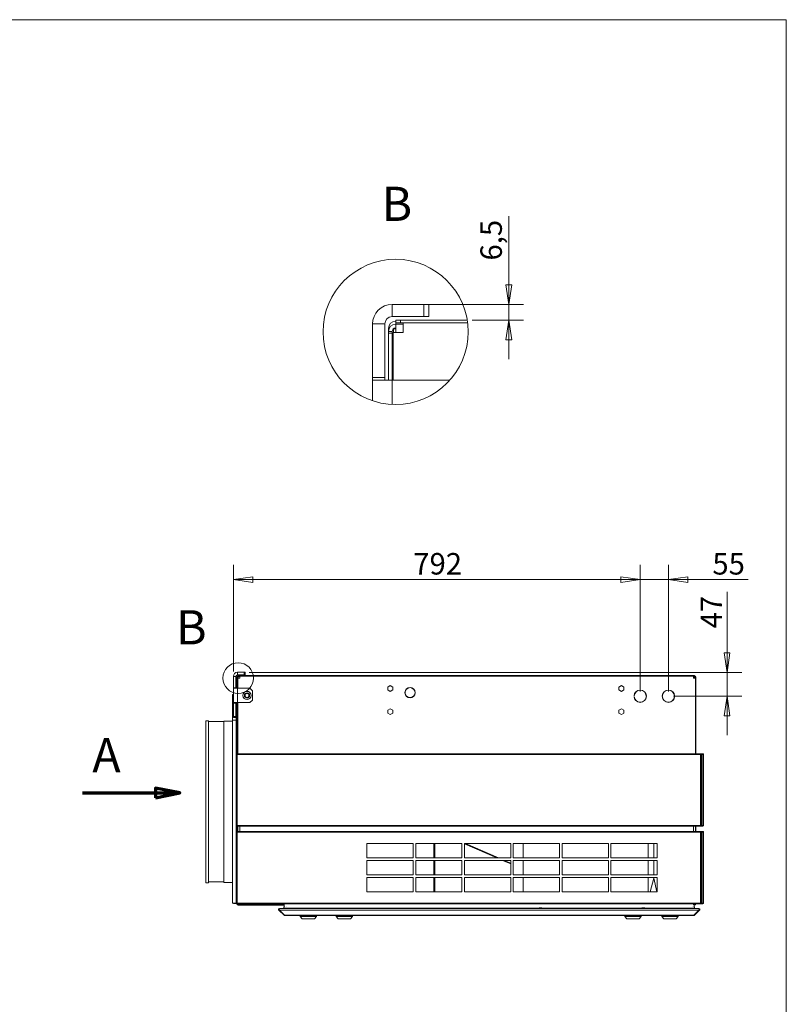
# Model space of a CAD drawing. Units: millimetres. Extents: x 152 to 5491, y 152 to 3838.
# Drawn here: x 3999 to 5491, y 1922 to 3838 of the extents above; entities that cross this region are included whole.
import ezdxf

# ---------------------------------------------------------------- set-up
doc = ezdxf.new("R2010")
doc.units = ezdxf.units.MM
doc.header["$LTSCALE"] = 19
doc.linetypes.add('CHAIN', pattern=[0.3543, 0.2362, -0.0295, 0.0591, -0.0295])
for name, color, linetype, lineweight in [('Detail Boundary (ISO)', 7, 'Continuous', 15), ('Section Line (ISO)', 7, 'CHAIN', 70), ('Symbol (ISO)', 7, 'Continuous', 15), ('Visible (Drawing)', 7, 'Continuous', 5), ('Visible Narrow (ISO)', 7, 'Continuous', 5)]:
    doc.layers.add(name, color=color, linetype=linetype, lineweight=lineweight)
doc.layers.add('Dimension (ISO)', color=9, linetype='Continuous', lineweight=5, true_color=0x808080)
doc.styles.add('Arial 220', font='arial.ttf')
doc.styles.add('Label Text (Drawing)', font='arial.ttf')
doc.dimstyles.new('Default (Drawing)', dxfattribs={"dimscale": 19, "dimtxt": 2.2, "dimasz": 2, "dimexe": 1.5, "dimexo": 0.5, "dimgap": 0.5, "dimtad": 1, "dimdec": 0, "dimrnd": 1e-08, "dimtxsty": 'Arial 220', "dimblk": 'Filled-1', "dimcen": 0.09, "dimdle": 6, "dimclrd": 256, "dimclre": 256, "dimclrt": 7, "dimadec": 0, "dimazin": 2, "dimtfac": 0.545455, "dimtmove": 0, "dimatfit": 3, "dimfxl": 1, "dimtolj": 1, "dimtzin": 0, "dimlwd": -1, "dimlwe": -1, "dimarcsym": 0})

# ---------------------------------------------------------------- blocks, each defined once
blk = doc.blocks.new('Borders Default Border')
at = {"layer": 'Symbol (ISO)', "flags": 128}
blk.add_lwpolyline([(8, 8), (8, 202), (289, 202), (289, 8), (8, 8)], dxfattribs=at)
blk = doc.blocks.new('2dTransSection0')
at = {"layer": 'Section Line (ISO)', "linetype": 'Continuous'}
for p, q in [((226.87, 122.79), (224.37, 123.29)), ((224.37, 123.29), (224.37, 122.29)), ((216.87, 122.79), (224.37, 122.79)), ((224.37, 122.79), (226.87, 122.79)), ((224.37, 122.29), (226.87, 122.79))]:
    blk.add_line(p, q, dxfattribs=at)
at = {"layer": 'Section Line (ISO)', "linetype": 'Continuous', "flags": 128}
blk.add_lwpolyline([(224.37, 122.29), (226.87, 122.79), (224.37, 123.29), (224.37, 122.29)], dxfattribs=at)
at = {"layer": 'Section Line (ISO)'}
blk.add_solid([(224.37, 122.29), (226.87, 122.79), (224.37, 123.29), (224.37, 122.29)], dxfattribs=at)
at = {"layer": 'Section Line (ISO)', "insert": (217.89, 123.82), "char_height": 3.5, "attachment_point": 7, "style": 'Label Text (Drawing)'}
blk.add_mtext('A', dxfattribs=at)
blk = doc.blocks.new('Filled-1')
at = {"color": 0}
for p, q in [((0, 0), (-1, 0.15)), ((-1, 0.15), (-1, -0.15)), ((-1, 0), (0, 0)), ((-1, -0.15), (0, 0))]:
    blk.add_line(p, q, dxfattribs=at)
at = {"color": 0, "flags": 128}
blk.add_lwpolyline([(-1, -0.15), (0, 0), (-1, 0.15), (-1, -0.15)], dxfattribs=at)
at = {"color": 0}
blk.add_solid([(-1, -0.15), (0, 0), (-1, 0.15), (-1, -0.15)], dxfattribs=at)
blk = doc.blocks.new('*D24')
at = {"layer": 'Defpoints', "color": 0, "transparency": 16777216}
for p in [(5206.6, 2748.3), (4414.6, 2559.8), (5206.6, 2521.3)]:
    blk.add_point(p, dxfattribs=at)
at = {"layer": 'Dimension (ISO)', "transparency": 16777216}
for p, q in [((4414.6, 2569.3), (4414.6, 2776.8)), ((5206.6, 2530.8), (5206.6, 2776.8)), ((4452.6, 2748.3), (5168.6, 2748.3))]:
    blk.add_line(p, q, dxfattribs=at)
at = {"layer": 'Dimension (ISO)', "transparency": 16777216, "xscale": 38, "yscale": 38, "zscale": 38, "rotation": 180}
blk.add_blockref('Filled-1', (4414.6, 2748.3), dxfattribs=at)
at = {"layer": 'Dimension (ISO)', "transparency": 16777216, "xscale": 38, "yscale": 38, "zscale": 38}
blk.add_blockref('Filled-1', (5206.6, 2748.3), dxfattribs=at)
at = {"layer": 'Dimension (ISO)', "color": 7, "transparency": 16777216, "insert": (4764.8, 2779.1), "char_height": 41.8, "attachment_point": 4, "style": 'Arial 220'}
blk.add_mtext('\\A1;792', dxfattribs=at)
blk = doc.blocks.new('*D25')
at = {"layer": 'Defpoints', "color": 0, "transparency": 16777216}
for p in [(5261.6, 2748.3), (5206.6, 2521.3), (5261.6, 2521.3)]:
    blk.add_point(p, dxfattribs=at)
at = {"layer": 'Dimension (ISO)', "transparency": 16777216}
for p, q in [((5206.6, 2530.8), (5206.6, 2776.8)), ((5261.6, 2530.8), (5261.6, 2776.8)), ((5168.6, 2748.3), (5130.6, 2748.3)), ((5206.6, 2748.3), (5261.6, 2748.3)), ((5299.6, 2748.3), (5416.8, 2748.3))]:
    blk.add_line(p, q, dxfattribs=at)
at = {"layer": 'Dimension (ISO)', "transparency": 16777216, "xscale": 38, "yscale": 38, "zscale": 38}
blk.add_blockref('Filled-1', (5206.6, 2748.3), dxfattribs=at)
at = {"layer": 'Dimension (ISO)', "transparency": 16777216, "xscale": 38, "yscale": 38, "zscale": 38, "rotation": 180}
blk.add_blockref('Filled-1', (5261.6, 2748.3), dxfattribs=at)
at = {"layer": 'Dimension (ISO)', "color": 7, "transparency": 16777216, "insert": (5347.1, 2779), "char_height": 41.8, "attachment_point": 4, "style": 'Arial 220'}
blk.add_mtext('\\A1;55', dxfattribs=at)
blk = doc.blocks.new('2dDetail0')
at = {"layer": 'Detail Boundary (ISO)'}
blk.add_circle((232.84, 134.56), 1.57, dxfattribs=at)
at = {"layer": 'Detail Boundary (ISO)', "insert": (226.47, 136.92), "char_height": 3.5, "attachment_point": 7, "style": 'Label Text (Drawing)'}
blk.add_mtext('B', dxfattribs=at)
blk = doc.blocks.new('2dTransSymbol1')
at = {"layer": 'Detail Boundary (ISO)'}
blk.add_circle((248.97, 170.02), 7.44, dxfattribs=at)
blk = doc.blocks.new('*D47')
at = {"layer": 'Defpoints', "color": 0, "transparency": 16777216}
for p in [(4785.3, 3283.8), (4869.8, 3253), (4951, 3253)]:
    blk.add_point(p, dxfattribs=at)
at = {"layer": 'Dimension (ISO)', "transparency": 16777216}
for p, q in [((4951, 3321.8), (4951, 3455.5)), ((4794.8, 3283.8), (4979.5, 3283.8)), ((4951, 3253), (4951, 3283.8)), ((4879.3, 3253), (4979.5, 3253)), ((4951, 3215), (4951, 3177))]:
    blk.add_line(p, q, dxfattribs=at)
at = {"layer": 'Dimension (ISO)', "transparency": 16777216, "xscale": 38, "yscale": 38, "zscale": 38}
for p, rotation in [((4951, 3283.8), 270), ((4951, 3253), 90)]:
    blk.add_blockref('Filled-1', p, dxfattribs=dict(at, rotation=rotation))
at = {"layer": 'Dimension (ISO)', "color": 7, "transparency": 16777216, "insert": (4916.4, 3369.3), "char_height": 41.8, "attachment_point": 4, "rotation": 90, "style": 'Arial 220'}
blk.add_mtext('\\A1;6,5', dxfattribs=at)
blk = doc.blocks.new('*D48')
at = {"layer": 'Defpoints', "color": 0, "transparency": 16777216}
for p in [(4435.6, 2567.8), (5261.6, 2521.3), (5375.6, 2521.3)]:
    blk.add_point(p, dxfattribs=at)
at = {"layer": 'Dimension (ISO)', "transparency": 16777216}
for p, q in [((5375.6, 2605.8), (5375.6, 2724.4)), ((4445.1, 2567.8), (5404.1, 2567.8)), ((5375.6, 2521.3), (5375.6, 2567.8)), ((5271.1, 2521.3), (5404.1, 2521.3)), ((5375.6, 2483.3), (5375.6, 2445.3))]:
    blk.add_line(p, q, dxfattribs=at)
at = {"layer": 'Dimension (ISO)', "transparency": 16777216, "xscale": 38, "yscale": 38, "zscale": 38}
for p, rotation in [((5375.6, 2567.8), 270), ((5375.6, 2521.3), 90)]:
    blk.add_blockref('Filled-1', p, dxfattribs=dict(at, rotation=rotation))
at = {"layer": 'Dimension (ISO)', "color": 7, "transparency": 16777216, "insert": (5345.2, 2653.3), "char_height": 41.8, "attachment_point": 4, "rotation": 90, "style": 'Arial 220'}
blk.add_mtext('\\A1;47', dxfattribs=at)

msp = doc.modelspace()

# ---------------------------------------------------------------- linework, layer by layer
at = {"layer": 'Visible (Drawing)'}
for p, q in [((4785.3, 3283.83), (4723.55, 3283.83)), ((4794.8, 3283.83), (4785.3, 3283.83)), ((4785.3, 3283.83), (4785.3, 3260.08)), ((4794.8, 3260.08), (4794.8, 3283.83)), ((4785.3, 3260.08), (4723.55, 3260.08)), ((4785.3, 3260.08), (4794.8, 3260.08)), ((4685.55, 3141.33), (4685.55, 3245.83)), ((4709.3, 3141.33), (4709.3, 3245.83)), ((4730.68, 3252.95), (4740.18, 3252.95)), ((4730.68, 3252.95), (4730.68, 3248.2)), ((4730.68, 3248.2), (4730.68, 3246.77)), ((4740.18, 3248.2), (4730.68, 3248.2)), ((4744.83, 3245.45), (4730.68, 3245.44)), ((4730.68, 3245.44), (4730.68, 3238.32)), ((4869.84, 3252.95), (4740.18, 3252.95)), ((4740.18, 3248.2), (4870.52, 3248.2)), ((4744.83, 3248.2), (4744.93, 3248.2)), ((4744.83, 3248.2), (4744.83, 3243.45)), ((4744.93, 3229.2), (4744.93, 3248.2)), ((4744.93, 3248.2), (4870.52, 3248.2)), ((4716.43, 3231.19), (4716.43, 3237.12)), ((4716.43, 3227.63), (4716.43, 3231.19)), ((4716.43, 3136.58), (4716.43, 3227.63)), ((4716.43, 3227.63), (4723.55, 3227.63)), ((4716.43, 3227.63), (4716.43, 3227.63)), ((4723.55, 3227.63), (4716.43, 3227.63)), ((4723.55, 3231.19), (4723.55, 3227.63)), ((4723.55, 3227.63), (4723.55, 3136.58)), ((4723.55, 3227.63), (4723.55, 3227.63)), ((4725.93, 3136.58), (4725.93, 3229.2)), ((4744.93, 3229.2), (4725.93, 3229.2)), ((4725.98, 3229.2), (4725.98, 3236.33)), ((4730.68, 3236.33), (4725.98, 3236.33)), ((4730.68, 3238.32), (4730.68, 3229.2)), ((4723.55, 3153.2), (4725.93, 3153.2)), ((4685.55, 3136.58), (4685.55, 3141.33)), ((4685.55, 3141.33), (4709.3, 3141.33)), ((4685.55, 3136.58), (4723.55, 3136.58)), ((4685.55, 3096.37), (4685.55, 3136.58)), ((4709.3, 3141.33), (4709.3, 3136.58)), ((4836.03, 3136.58), (4723.55, 3136.58)), ((4435.56, 2567.84), (4422.56, 2567.84)), ((4437.56, 2567.84), (4435.56, 2567.84)), ((4435.56, 2567.84), (4435.56, 2562.84)), ((4437.56, 2562.84), (4437.56, 2567.84)), ((4414.56, 2537.84), (4414.56, 2559.84)), ((4419.56, 2537.84), (4419.56, 2559.84)), ((4421.06, 2556.76), (4421.06, 2558.01)), ((4421.06, 2556.01), (4421.06, 2556.76)), ((4422.56, 2556.01), (4421.06, 2556.01)), ((4421.06, 2556.01), (4421.06, 2556.01)), ((4421.06, 2556.01), (4422.56, 2556.01)), ((4421.06, 2536.84), (4421.06, 2556.01)), ((4435.56, 2562.84), (4422.56, 2562.84)), ((4422.56, 2556.76), (4422.56, 2556.01)), ((4422.56, 2556.01), (4422.56, 2556.01)), ((4422.56, 2556.01), (4422.56, 2536.84)), ((4427.06, 2556.34), (4423.06, 2556.34)), ((4423.06, 2536.84), (4423.06, 2556.34)), ((4424.06, 2561.34), (4424.06, 2560.34)), ((4424.06, 2561.34), (4426.06, 2561.34)), ((4426.06, 2560.34), (4424.06, 2560.34)), ((4427.04, 2559.77), (4424.06, 2559.76)), ((4424.06, 2559.76), (4424.06, 2558.26)), ((4424.06, 2558.26), (4424.06, 2556.34)), ((5310.56, 2561.34), (4426.06, 2561.34)), ((4426.06, 2560.34), (5310.56, 2560.34)), ((4427.04, 2560.34), (4427.06, 2560.34)), ((4427.04, 2560.34), (4427.04, 2559.34)), ((4427.06, 2556.34), (4427.06, 2560.34)), ((4427.06, 2560.34), (5310.06, 2560.34)), ((4435.56, 2562.84), (4437.56, 2562.84)), ((5310.06, 2556.34), (5310.06, 2560.34)), ((5310.06, 2559.34), (5311.06, 2559.34)), ((5310.06, 2556.34), (5314.06, 2556.34)), ((5310.56, 2561.34), (5312.56, 2561.34)), ((5311.39, 2560.34), (5310.56, 2560.34)), ((5311.06, 2556.34), (5311.06, 2559.34)), ((5311.06, 2559.34), (5313.06, 2559.34)), ((5313.06, 2560.34), (5311.39, 2560.34)), ((5312.06, 2558.34), (5314.06, 2558.34)), ((5312.06, 2556.34), (5312.06, 2558.34)), ((5312.56, 2560.34), (5312.56, 2561.34)), ((5314.06, 2558.34), (5314.06, 2560.08)), ((5314.06, 2557.84), (5314.06, 2558.34)), ((5314.06, 2557.84), (5314.06, 2409.34)), ((5315.06, 2557.84), (5314.06, 2557.84)), ((5315.06, 2558.34), (5315.06, 2557.84)), ((5315.06, 2409.34), (5315.06, 2557.84)), ((4414.56, 2536.84), (4414.56, 2537.84)), ((4414.56, 2537.84), (4419.56, 2537.84)), ((4414.56, 2508.84), (4414.56, 2536.84)), ((4414.56, 2536.84), (4422.56, 2536.84)), ((4419.56, 2537.84), (4419.56, 2536.84)), ((4446.58, 2536.84), (4422.56, 2536.84)), ((4446.58, 2536.84), (4451.58, 2531.84)), ((4451.58, 2513.84), (4451.58, 2531.84)), ((4715.26, 2539.12), (4720.06, 2541.89)), ((4715.26, 2533.57), (4715.26, 2539.12)), ((4720.06, 2530.8), (4715.26, 2533.57)), ((4720.06, 2541.89), (4724.86, 2539.12)), ((4724.86, 2533.57), (4720.06, 2530.8)), ((4724.86, 2539.12), (4724.86, 2533.57)), ((5165.26, 2539.12), (5170.06, 2541.89)), ((5165.26, 2533.57), (5165.26, 2539.12)), ((5170.06, 2530.8), (5165.26, 2533.57)), ((5170.06, 2541.89), (5174.86, 2539.12)), ((5174.86, 2533.57), (5170.06, 2530.8)), ((5174.86, 2539.12), (5174.86, 2533.57)), ((4412.89, 2524.84), (4414.56, 2524.84)), ((4412.89, 2524.84), (4412.89, 2474.84)), ((4451.58, 2513.84), (4446.58, 2508.84)), ((4748.78, 2528.87), (4748.48, 2528.87)), ((4748.48, 2527.87), (4748.78, 2527.87)), ((4768.45, 2528.87), (4768.15, 2528.87)), ((4768.15, 2527.87), (4768.45, 2527.87)), ((5194.57, 2520.87), (5194.87, 2520.87)), ((5194.88, 2521.87), (5194.58, 2521.87)), ((5218.55, 2521.87), (5218.25, 2521.87)), ((5218.25, 2520.87), (5218.56, 2520.87)), ((5249.57, 2520.87), (5249.87, 2520.87)), ((5249.88, 2521.87), (5249.58, 2521.87)), ((5273.55, 2521.87), (5273.25, 2521.87)), ((5273.25, 2520.87), (5273.56, 2520.87)), ((4414.56, 2507.84), (4414.56, 2508.84)), ((4422.56, 2508.84), (4414.56, 2508.84)), ((4414.56, 2481.84), (4414.56, 2507.84)), ((4419.56, 2507.84), (4414.56, 2507.84)), ((4419.56, 2508.84), (4419.56, 2507.84)), ((4419.56, 2481.84), (4419.56, 2507.84)), ((4419.89, 2474.84), (4419.89, 2508.84)), ((4421.06, 2409.34), (4421.06, 2508.84)), ((4422.56, 2508.84), (4422.56, 2409.34)), ((4422.56, 2508.84), (4446.58, 2508.84)), ((4423.06, 2409.34), (4423.06, 2508.84)), ((4715.26, 2494.12), (4720.06, 2496.89)), ((4715.26, 2488.57), (4715.26, 2494.12)), ((4720.06, 2496.89), (4724.86, 2494.12)), ((4724.86, 2494.12), (4724.86, 2488.57)), ((5165.26, 2494.12), (5170.06, 2496.89)), ((5165.26, 2488.57), (5165.26, 2494.12)), ((5170.06, 2496.89), (5174.86, 2494.12)), ((5174.86, 2494.12), (5174.86, 2488.57)), ((4361.06, 2158.34), (4361.06, 2473.34)), ((4361.06, 2473.34), (4366.06, 2473.34)), ((4366.06, 2158.34), (4366.06, 2473.34)), ((4396.06, 2158.84), (4396.06, 2472.84)), ((4396.06, 2472.84), (4412.89, 2472.84)), ((4412.89, 2118.84), (4412.89, 2474.84)), ((4412.89, 2474.84), (4419.89, 2474.84)), ((4419.56, 2481.84), (4414.56, 2481.84)), ((4414.56, 2481.84), (4414.56, 2479.84)), ((4414.56, 2479.84), (4419.56, 2479.84)), ((4419.56, 2479.84), (4419.56, 2481.84)), ((4419.89, 2487.84), (4421.06, 2487.84)), ((4419.89, 2474.84), (4419.89, 2118.84)), ((4720.06, 2485.8), (4715.26, 2488.57)), ((4724.86, 2488.57), (4720.06, 2485.8)), ((5170.06, 2485.8), (5165.26, 2488.57)), ((5174.86, 2488.57), (5170.06, 2485.8)), ((4366.06, 2471.87), (4396.06, 2471.87)), ((4420.56, 2409.34), (4422.06, 2409.34)), ((4420.56, 2408.59), (4420.56, 2409.34)), ((4422.06, 2408.59), (4420.56, 2408.59)), ((4420.56, 2407.84), (4422.06, 2407.84)), ((4420.56, 2407.84), (4420.56, 2269.84)), ((4421.06, 2407.84), (4421.06, 2408.59)), ((4422.06, 2407.84), (4422.06, 2409.34)), ((4422.06, 2409.34), (5324.06, 2409.34)), ((5326.44, 2409.34), (5324.06, 2409.34)), ((5324.06, 2409.34), (5324.06, 2407.84)), ((5324.06, 2408.59), (5326.44, 2408.59)), ((5325.56, 2407.84), (5324.06, 2407.84)), ((5327.5, 2407.84), (5325.56, 2407.84)), ((5325.56, 2269.84), (5325.56, 2407.84)), ((5326.44, 2409.34), (5326.44, 2408.59)), ((5328.56, 2409.34), (5326.44, 2409.34)), ((5326.44, 2408.59), (5328.56, 2408.59)), ((5327.5, 2407.84), (5330.06, 2407.84)), ((5330.06, 2407.84), (5330.06, 2269.84)), ((4420.56, 2269.84), (4422.06, 2269.84)), ((4420.56, 2269.09), (4422.06, 2269.09)), ((4420.56, 2268.34), (4420.56, 2269.09)), ((4422.06, 2268.34), (4420.56, 2268.34)), ((4421.06, 2269.09), (4421.06, 2269.84)), ((4421.06, 2258.34), (4421.06, 2268.34)), ((4422.06, 2268.34), (4422.06, 2269.84)), ((5324.06, 2268.34), (4422.06, 2268.34)), ((4422.56, 2268.34), (4422.56, 2258.34)), ((4423.06, 2258.34), (4423.06, 2268.34)), ((5314.06, 2268.34), (5314.06, 2258.34)), ((5315.06, 2258.34), (5315.06, 2268.34)), ((5325.56, 2269.84), (5324.06, 2269.84)), ((5324.06, 2269.84), (5324.06, 2268.34)), ((5326.44, 2269.09), (5324.06, 2269.09)), ((5324.06, 2268.34), (5326.44, 2268.34)), ((5327.5, 2269.84), (5325.56, 2269.84)), ((5326.44, 2269.09), (5326.44, 2268.34)), ((5328.56, 2269.09), (5326.44, 2269.09)), ((5326.44, 2268.34), (5328.56, 2268.34)), ((5327.5, 2269.84), (5330.06, 2269.84)), ((4420.56, 2258.34), (4422.06, 2258.34)), ((4420.56, 2257.59), (4420.56, 2258.34)), ((4422.06, 2257.59), (4420.56, 2257.59)), ((4420.56, 2256.84), (4422.06, 2256.84)), ((4420.56, 2256.84), (4420.56, 2118.84)), ((4421.06, 2256.84), (4421.06, 2257.59)), ((4422.06, 2256.84), (4422.06, 2258.34)), ((4422.06, 2258.34), (5324.06, 2258.34)), ((5324.06, 2258.34), (5324.06, 2256.84)), ((5326.44, 2258.34), (5324.06, 2258.34)), ((5324.06, 2257.59), (5326.44, 2257.59)), ((5325.56, 2256.84), (5324.06, 2256.84)), ((5325.56, 2118.84), (5325.56, 2256.84)), ((5327.5, 2256.84), (5325.56, 2256.84)), ((5326.44, 2258.34), (5326.44, 2257.59)), ((5328.56, 2258.34), (5326.44, 2258.34)), ((5326.44, 2257.59), (5328.56, 2257.59)), ((5327.5, 2256.84), (5330.06, 2256.84)), ((5330.06, 2256.84), (5330.06, 2118.84)), ((4674.56, 2206.84), (4674.56, 2234.84)), ((4674.56, 2234.84), (4764.56, 2234.84)), ((4764.56, 2234.84), (4764.56, 2206.84)), ((4769.56, 2206.84), (4769.56, 2234.84)), ((4769.56, 2234.84), (4859.56, 2234.84)), ((4859.56, 2234.84), (4859.56, 2206.84)), ((4864.56, 2206.84), (4864.56, 2234.84)), ((4864.56, 2234.84), (4954.56, 2234.84)), ((4864.56, 2234.33), (4927.38, 2206.84)), ((4865.79, 2234.84), (4929.97, 2206.84)), ((4954.56, 2234.84), (4954.56, 2206.84)), ((4959.56, 2206.84), (4959.56, 2234.84)), ((4959.56, 2234.84), (5049.56, 2234.84)), ((4978.81, 2206.84), (4978.81, 2234.84)), ((5049.56, 2234.84), (5049.56, 2206.84)), ((5054.56, 2206.84), (5054.56, 2234.84)), ((5054.56, 2234.84), (5144.56, 2234.84)), ((5144.56, 2234.84), (5144.56, 2206.84)), ((5149.56, 2206.84), (5149.56, 2234.84)), ((5149.56, 2234.84), (5239.56, 2234.84)), ((5222.31, 2206.84), (5222.31, 2234.84)), ((5232.81, 2206.84), (5232.81, 2234.84)), ((5239.56, 2234.84), (5239.56, 2206.84)), ((4764.56, 2206.84), (4674.56, 2206.84)), ((4859.56, 2206.84), (4769.56, 2206.84)), ((4954.56, 2206.84), (4864.56, 2206.84)), ((5049.56, 2206.84), (4959.56, 2206.84)), ((5144.56, 2206.84), (5054.56, 2206.84)), ((5239.56, 2206.84), (5149.56, 2206.84)), ((4674.56, 2173.84), (4674.56, 2201.84)), ((4674.56, 2201.84), (4764.56, 2201.84)), ((4764.56, 2201.84), (4764.56, 2173.84)), ((4769.56, 2173.84), (4769.56, 2201.84)), ((4769.56, 2201.84), (4859.56, 2201.84)), ((4859.56, 2201.84), (4859.56, 2173.84)), ((4864.56, 2173.84), (4864.56, 2201.84)), ((4864.56, 2201.84), (4954.56, 2201.84)), ((4938.81, 2201.84), (4954.56, 2194.95)), ((4941.43, 2201.84), (4954.56, 2196.11)), ((4954.56, 2201.84), (4954.56, 2173.84)), ((4959.56, 2173.84), (4959.56, 2201.84)), ((4959.56, 2201.84), (5049.56, 2201.84)), ((4978.81, 2173.84), (4978.81, 2201.84)), ((5049.56, 2201.84), (5049.56, 2173.84)), ((5054.56, 2173.84), (5054.56, 2201.84)), ((5054.56, 2201.84), (5144.56, 2201.84)), ((5144.56, 2201.84), (5144.56, 2173.84)), ((5149.56, 2173.84), (5149.56, 2201.84)), ((5149.56, 2201.84), (5239.56, 2201.84)), ((5222.31, 2173.84), (5222.31, 2201.84)), ((5232.81, 2173.84), (5232.81, 2201.84)), ((5239.56, 2201.84), (5239.56, 2173.84)), ((4764.56, 2173.84), (4674.56, 2173.84)), ((4674.56, 2140.84), (4674.56, 2168.84)), ((4674.56, 2168.84), (4764.56, 2168.84)), ((4764.56, 2168.84), (4764.56, 2140.84)), ((4859.56, 2173.84), (4769.56, 2173.84)), ((4769.56, 2140.84), (4769.56, 2168.84)), ((4769.56, 2168.84), (4859.56, 2168.84)), ((4859.56, 2168.84), (4859.56, 2140.84)), ((4954.56, 2173.84), (4864.56, 2173.84)), ((4864.56, 2140.84), (4864.56, 2168.84)), ((4864.56, 2168.84), (4954.56, 2168.84)), ((4954.56, 2168.84), (4954.56, 2140.84)), ((5049.56, 2173.84), (4959.56, 2173.84)), ((4959.56, 2140.84), (4959.56, 2168.84)), ((4959.56, 2168.84), (5049.56, 2168.84)), ((4978.81, 2140.84), (4978.81, 2168.84)), ((5049.56, 2168.84), (5049.56, 2140.84)), ((5144.56, 2173.84), (5054.56, 2173.84)), ((5054.56, 2140.84), (5054.56, 2168.84)), ((5054.56, 2168.84), (5144.56, 2168.84)), ((5144.56, 2168.84), (5144.56, 2140.84)), ((5239.56, 2173.84), (5149.56, 2173.84)), ((5149.56, 2140.84), (5149.56, 2168.84)), ((5149.56, 2168.84), (5239.56, 2168.84)), ((5222.31, 2140.84), (5222.31, 2168.84)), ((5232.81, 2166.93), (5225.99, 2140.84)), ((5232.81, 2166.93), (5232.81, 2168.84)), ((5239.01, 2140.84), (5232.81, 2166.93)), ((5239.56, 2168.84), (5239.56, 2140.84)), ((4361.06, 2158.34), (4366.06, 2158.34)), ((4366.06, 2159.82), (4396.06, 2159.82)), ((4396.06, 2158.84), (4412.89, 2158.84)), ((4419.89, 2143.84), (4420.56, 2143.84)), ((4419.89, 2128.06), (4420.56, 2128.06)), ((4764.56, 2140.84), (4674.56, 2140.84)), ((4859.56, 2140.84), (4769.56, 2140.84)), ((4954.56, 2140.84), (4864.56, 2140.84)), ((5049.56, 2140.84), (4959.56, 2140.84)), ((5144.56, 2140.84), (5054.56, 2140.84)), ((5239.56, 2140.84), (5149.56, 2140.84)), ((4412.89, 2118.84), (4419.89, 2118.84)), ((4415.06, 2118.84), (4415.06, 2118.06)), ((4415.06, 2118.06), (4420.56, 2118.06)), ((4420.56, 2121.56), (4419.89, 2121.56)), ((4419.89, 2121.56), (4420.56, 2121.56)), ((4420.56, 2120.06), (4419.89, 2120.06)), ((4420.56, 2118.84), (4422.06, 2118.84)), ((4420.56, 2118.09), (4422.06, 2118.09)), ((4420.56, 2117.34), (4420.56, 2118.09)), ((4422.06, 2117.34), (4420.56, 2117.34)), ((4421.06, 2118.09), (4421.06, 2118.84)), ((4422.06, 2117.34), (4422.06, 2118.84)), ((5324.06, 2117.34), (4422.06, 2117.34)), ((4424.06, 2116.26), (4505.86, 2116.26)), ((4505.86, 2114.76), (4424.06, 2114.76)), ((4504.56, 2108.34), (4504.92, 2108.34)), ((4504.92, 2108.34), (5320.21, 2108.34)), ((4505.86, 2116.26), (4505.86, 2114.76)), ((4509.06, 2116.26), (4505.86, 2116.26)), ((4505.86, 2114.76), (4513.59, 2114.77)), ((4509.05, 2117.09), (4509.05, 2117.34)), ((4509.06, 2117.34), (4509.06, 2115.34)), ((4514.09, 2115.34), (4509.06, 2115.34)), ((4513.59, 2114.84), (4513.59, 2112.24)), ((4513.59, 2112.24), (4513.59, 2114.84)), ((4513.76, 2108.81), (5009.04, 2108.81)), ((4517.32, 2111.56), (4517.33, 2111.21)), ((4517.33, 2111.21), (4517.32, 2111.56)), ((4517.72, 2108.74), (4517.74, 2108.36)), ((4517.74, 2108.36), (4517.72, 2108.74)), ((5008.56, 2108.5), (5016.56, 2108.5)), ((5008.56, 2108.5), (5008.56, 2108.34)), ((5012.71, 2109.75), (5012.42, 2109.75)), ((5016.09, 2108.81), (5209.04, 2108.81)), ((5016.56, 2108.5), (5016.56, 2108.34)), ((5208.56, 2108.5), (5216.56, 2108.5)), ((5208.56, 2108.5), (5208.56, 2108.34)), ((5212.71, 2109.75), (5212.42, 2109.75)), ((5216.09, 2108.81), (5311.36, 2108.81)), ((5216.56, 2108.5), (5216.56, 2108.34)), ((5307.38, 2108.36), (5307.4, 2108.74)), ((5307.4, 2108.74), (5307.38, 2108.36)), ((5307.79, 2111.21), (5307.81, 2111.56)), ((5307.81, 2111.56), (5307.79, 2111.21)), ((5310.06, 2115.34), (5310.06, 2117.34)), ((5313.06, 2116.34), (5310.06, 2116.34)), ((5311.04, 2115.34), (5313.06, 2115.34)), ((5311.54, 2112.24), (5311.54, 2114.84)), ((5311.54, 2114.84), (5311.54, 2112.24)), ((5314.06, 2115.61), (5314.06, 2117.34)), ((5320.21, 2108.34), (5320.56, 2108.34)), ((5325.56, 2118.84), (5324.06, 2118.84)), ((5324.06, 2118.84), (5324.06, 2117.34)), ((5326.44, 2118.09), (5324.06, 2118.09)), ((5324.06, 2117.34), (5326.44, 2117.34)), ((5327.5, 2118.84), (5325.56, 2118.84)), ((5326.44, 2118.09), (5326.44, 2117.34)), ((5328.56, 2118.09), (5326.44, 2118.09)), ((5326.44, 2117.34), (5328.56, 2117.34)), ((5327.5, 2118.84), (5330.06, 2118.84)), ((4513.15, 2094.93), (4503.15, 2104.93)), ((4503.15, 2104.93), (4513.15, 2094.93)), ((4503.15, 2104.93), (4504.21, 2104.93)), ((4514.21, 2094.93), (4504.21, 2104.93)), ((4504.21, 2104.93), (4514.21, 2094.93)), ((4513.15, 2094.93), (4514.21, 2094.93)), ((4514.92, 2094.34), (4514.56, 2094.34)), ((4514.56, 2094.34), (4514.92, 2094.34)), ((4514.92, 2094.34), (5310.21, 2094.34)), ((4544.56, 2092.34), (4544.56, 2094.34)), ((4544.56, 2092.34), (4576.56, 2092.34)), ((4548.56, 2088.34), (4544.56, 2092.34)), ((4572.56, 2088.34), (4576.56, 2092.34)), ((4576.56, 2092.34), (4576.56, 2094.34)), ((4614.56, 2092.34), (4614.56, 2094.34)), ((4614.56, 2092.34), (4646.56, 2092.34)), ((4618.56, 2088.34), (4614.56, 2092.34)), ((4642.56, 2088.34), (4646.56, 2092.34)), ((4646.56, 2092.34), (4646.56, 2094.34)), ((5176.56, 2092.34), (5176.56, 2094.34)), ((5176.56, 2092.34), (5208.56, 2092.34)), ((5180.56, 2088.34), (5176.56, 2092.34)), ((5204.56, 2088.34), (5208.56, 2092.34)), ((5208.56, 2092.34), (5208.56, 2094.34)), ((5248.56, 2092.34), (5248.56, 2094.34)), ((5248.56, 2092.34), (5280.56, 2092.34)), ((5252.56, 2088.34), (5248.56, 2092.34)), ((5276.56, 2088.34), (5280.56, 2092.34)), ((5280.56, 2092.34), (5280.56, 2094.34)), ((5310.56, 2094.34), (5310.21, 2094.34)), ((5310.21, 2094.34), (5310.56, 2094.34)), ((5310.92, 2094.93), (5320.92, 2104.93)), ((5320.92, 2104.93), (5310.92, 2094.93)), ((5310.92, 2094.93), (5311.98, 2094.93)), ((5311.98, 2094.93), (5321.98, 2104.93)), ((5321.98, 2104.93), (5311.98, 2094.93)), ((5320.92, 2104.93), (5321.98, 2104.93)), ((4548.66, 2088.34), (4548.56, 2088.34)), ((4572.47, 2088.34), (4548.66, 2088.34)), ((4572.56, 2088.34), (4572.47, 2088.34)), ((4629.06, 2088.34), (4618.56, 2088.34)), ((4632.06, 2088.34), (4629.06, 2088.34)), ((4642.56, 2088.34), (4632.06, 2088.34)), ((5191.06, 2088.34), (5180.56, 2088.34)), ((5194.06, 2088.34), (5191.06, 2088.34)), ((5204.56, 2088.34), (5194.06, 2088.34)), ((5252.66, 2088.34), (5252.56, 2088.34)), ((5276.47, 2088.34), (5252.66, 2088.34)), ((5276.56, 2088.34), (5276.47, 2088.34))]:
    msp.add_line(p, q, dxfattribs=at)
for radius in [8, 5, 4, 3.73]:
    msp.add_circle((4441.11, 2522.84), radius, dxfattribs=at)
for centre, radius, start, end in [((4723.55, 3245.83), 38, 90, 180), ((4723.55, 3245.83), 14.25, 90, 180), ((4730.68, 3231.19), 7.12, 90, 180), ((4422.56, 2559.84), 8, 90, 180), ((4422.56, 2559.84), 3, 90, 180), ((4424.06, 2558.01), 3, 90, 180), ((4424.06, 2556.76), 3, 90, 180), ((4424.06, 2556.76), 1.5, 90, 180), ((5313.06, 2558.34), 2, 60, 90), ((5313.06, 2558.34), 1, 0, 90), ((5313.06, 2558.34), 2, 0, 60), ((4758.46, 2528.34), 10, 2.99355, 177.00645), ((4758.46, 2528.34), 9.7, 3.08622, 176.91378), ((5206.56, 2521.34), 12, 2.52723, 177.47277), ((5206.56, 2521.34), 11.7, 2.59207, 177.40793), ((5261.56, 2521.34), 12, 2.52723, 177.47277), ((5261.56, 2521.34), 11.7, 2.59207, 177.40793), ((4758.46, 2528.34), 10, 182.73843, 357.26157), ((4758.46, 2528.34), 9.7, 182.82319, 357.17681), ((5206.56, 2521.34), 12, 182.24882, 357.75118), ((5206.56, 2521.34), 11.7, 182.30651, 357.69349), ((5261.56, 2521.34), 12, 182.24882, 357.75118), ((5261.56, 2521.34), 11.7, 182.30651, 357.69349), ((5261.56, 2514), 7.5, 193.9999, 197.84501), ((5261.56, 2514), 7.5, 342.14326, 345.98837), ((5328.56, 2407.84), 1.5, 0, 90), ((5328.56, 2407.84), 0.75, 0, 90), ((5328.56, 2269.84), 0.75, 270, 0), ((5328.56, 2269.84), 1.5, 270, 0), ((5328.56, 2256.84), 1.5, 0, 90), ((5328.56, 2256.84), 0.75, 0, 90), ((4424.06, 2117.76), 3, 188.00866, 270), ((4424.06, 2117.76), 1.5, 196.17939, 269.99999), ((4513.76, 2110.01), 1.2, 90, 270), ((4513.76, 2110.01), 1.2, 90, 270), ((4514.09, 2114.84), 0.5, 90, 180), ((4514.09, 2114.84), 0.5, 90, 180), ((4514.09, 2112.24), 0.5, 180, 270), ((4514.09, 2112.24), 0.5, 180, 270), ((4517.12, 2111.54), 0.2, 3, 90), ((4517.12, 2111.54), 0.2, 3, 90), ((4517.33, 2108.72), 0.4, 3, 13.87589), ((4517.33, 2108.72), 0.4, 3, 13.87589), ((4517.55, 2108.34), 0.2, 0, 3), ((4517.55, 2108.34), 0.2, 0, 3), ((5012.42, 2103.18), 6.57, 90, 125.88638), ((5012.71, 2103.18), 6.57, 54.11362, 90), ((5212.42, 2103.18), 6.57, 90, 125.88638), ((5212.71, 2103.18), 6.57, 54.11362, 90), ((5307.58, 2108.34), 0.2, 177, 180), ((5307.58, 2108.34), 0.2, 177, 180), ((5307.8, 2108.72), 0.4, 166.12411, 177), ((5307.8, 2108.72), 0.4, 166.12411, 177), ((5308.01, 2111.54), 0.2, 90, 177), ((5308.01, 2111.54), 0.2, 90, 177), ((5311.04, 2114.84), 0.5, 0, 90), ((5311.04, 2114.84), 0.5, 0, 90), ((5311.04, 2112.24), 0.5, 270, 0), ((5311.04, 2112.24), 0.5, 270, 0), ((5311.36, 2110.01), 1.2, 270, 90), ((5311.36, 2110.01), 1.2, 270, 90), ((5313.06, 2117.34), 1, 270, 0), ((5313.06, 2117.34), 2, 270, 300), ((5313.06, 2117.34), 2, 300, 0), ((5328.56, 2118.84), 0.75, 270, 0), ((5328.56, 2118.84), 1.5, 270, 0)]:
    msp.add_arc(centre, radius, start, end, dxfattribs=at)
for centre in [(4730.68, 3237.12), (4730.68, 3231.19)]:
    msp.add_ellipse(centre, major_axis=(-14.25, 0), ratio=0.9999998, start_param=4.712389, end_param=6.2831853, dxfattribs=at)
msp.add_ellipse((4499.06, 2116.27), major_axis=(1.8, 0), ratio=0.0006655, dxfattribs=at)
for points, knots in [([(4503.15, 2104.93), (4502.63, 2105.45), (4502.44, 2106.26), (4502.66, 2106.96), (4502.89, 2107.67), (4503.55, 2108.22), (4504.28, 2108.33), (4504.38, 2108.34), (4504.47, 2108.34), (4504.56, 2108.34)], [-0.7853982, -0.7853982, -0.7853982, -0.7853982, 0.3126872, 0.3126872, 0.3126872, 1.4304863, 1.4304863, 1.4304863, 1.5707963, 1.5707963, 1.5707963, 1.5707963]), ([(4504.56, 2108.34), (4504.47, 2108.34), (4504.38, 2108.34), (4504.28, 2108.33), (4503.55, 2108.22), (4502.89, 2107.67), (4502.66, 2106.96), (4502.44, 2106.26), (4502.63, 2105.45), (4503.15, 2104.93)], [-1.5707963, -1.5707963, -1.5707963, -1.5707963, -1.4304863, -1.4304863, -1.4304863, -0.3126872, -0.3126872, -0.3126872, 0.7853982, 0.7853982, 0.7853982, 0.7853982]), ([(4504.21, 2104.93), (4503.95, 2105.45), (4503.85, 2106.26), (4503.97, 2106.96), (4504.08, 2107.67), (4504.41, 2108.22), (4504.78, 2108.33), (4504.82, 2108.34), (4504.87, 2108.34), (4504.92, 2108.34)], [-0.7853982, -0.7853982, -0.7853982, -0.7853982, 0.3126872, 0.3126872, 0.3126872, 1.4304863, 1.4304863, 1.4304863, 1.5707963, 1.5707963, 1.5707963, 1.5707963]), ([(4504.92, 2108.34), (4504.87, 2108.34), (4504.82, 2108.34), (4504.78, 2108.33), (4504.41, 2108.22), (4504.08, 2107.67), (4503.97, 2106.96), (4503.85, 2106.26), (4503.95, 2105.45), (4504.21, 2104.93)], [-1.5707963, -1.5707963, -1.5707963, -1.5707963, -1.4304863, -1.4304863, -1.4304863, -0.3126872, -0.3126872, -0.3126872, 0.7853982, 0.7853982, 0.7853982, 0.7853982]), ([(5320.92, 2104.93), (5321.18, 2105.45), (5321.28, 2106.26), (5321.16, 2106.96), (5321.05, 2107.67), (5320.72, 2108.22), (5320.35, 2108.33), (5320.3, 2108.34), (5320.26, 2108.34), (5320.21, 2108.34)], [-0.7853982, -0.7853982, -0.7853982, -0.7853982, 0.3126872, 0.3126872, 0.3126872, 1.4304863, 1.4304863, 1.4304863, 1.5707963, 1.5707963, 1.5707963, 1.5707963]), ([(5320.21, 2108.34), (5320.26, 2108.34), (5320.3, 2108.34), (5320.35, 2108.33), (5320.72, 2108.22), (5321.05, 2107.67), (5321.16, 2106.96), (5321.28, 2106.26), (5321.18, 2105.45), (5320.92, 2104.93)], [-1.5707963, -1.5707963, -1.5707963, -1.5707963, -1.4304863, -1.4304863, -1.4304863, -0.3126872, -0.3126872, -0.3126872, 0.7853982, 0.7853982, 0.7853982, 0.7853982]), ([(5321.98, 2104.93), (5322.5, 2105.45), (5322.69, 2106.26), (5322.47, 2106.96), (5322.24, 2107.67), (5321.58, 2108.22), (5320.84, 2108.33), (5320.75, 2108.34), (5320.66, 2108.34), (5320.56, 2108.34)], [-0.7853982, -0.7853982, -0.7853982, -0.7853982, 0.3126872, 0.3126872, 0.3126872, 1.4304863, 1.4304863, 1.4304863, 1.5707963, 1.5707963, 1.5707963, 1.5707963]), ([(5320.56, 2108.34), (5320.66, 2108.34), (5320.75, 2108.34), (5320.84, 2108.33), (5321.58, 2108.22), (5322.24, 2107.67), (5322.47, 2106.96), (5322.69, 2106.26), (5322.5, 2105.45), (5321.98, 2104.93)], [-1.5707963, -1.5707963, -1.5707963, -1.5707963, -1.4304863, -1.4304863, -1.4304863, -0.3126872, -0.3126872, -0.3126872, 0.7853982, 0.7853982, 0.7853982, 0.7853982])]:
    msp.add_open_spline(points, degree=3, knots=knots, dxfattribs=at)
for points in [[(4514.56, 2094.34), (4514.04, 2094.34), (4513.52, 2094.56), (4513.15, 2094.93)], [(4513.15, 2094.93), (4513.52, 2094.56), (4514.04, 2094.34), (4514.56, 2094.34)], [(4514.92, 2094.34), (4514.66, 2094.34), (4514.4, 2094.56), (4514.21, 2094.93)], [(4514.21, 2094.93), (4514.4, 2094.56), (4514.66, 2094.34), (4514.92, 2094.34)], [(5310.21, 2094.34), (5310.47, 2094.34), (5310.73, 2094.56), (5310.92, 2094.93)], [(5310.92, 2094.93), (5310.73, 2094.56), (5310.47, 2094.34), (5310.21, 2094.34)], [(5310.56, 2094.34), (5311.09, 2094.34), (5311.61, 2094.56), (5311.98, 2094.93)], [(5311.98, 2094.93), (5311.61, 2094.56), (5311.09, 2094.34), (5310.56, 2094.34)]]:
    msp.add_open_spline(points, degree=3, dxfattribs=at)
at = {"layer": 'Visible Narrow (ISO)'}
for p, q in [((4723.55, 3283.83), (4723.55, 3260.08)), ((4709.3, 3245.83), (4685.55, 3245.83)), ((4730.68, 3246.77), (4730.68, 3245.44)), ((4740.18, 3248.2), (4740.18, 3252.95)), ((4716.43, 3231.19), (4723.55, 3231.19)), ((4723.55, 3136.58), (4723.55, 3089.24)), ((4422.56, 2567.84), (4422.56, 2562.84)), ((4419.56, 2559.84), (4414.56, 2559.84)), ((4421.06, 2556.76), (4422.56, 2556.76)), ((4424.06, 2560.34), (4424.06, 2559.76)), ((4426.06, 2560.34), (4426.06, 2561.34)), ((5310.56, 2561.34), (5310.56, 2560.34)), ((4422.56, 2536.84), (4422.56, 2508.84)), ((5324.06, 2407.84), (4422.06, 2407.84)), ((4422.06, 2407.84), (4422.06, 2269.84)), ((5324.06, 2269.84), (5324.06, 2407.84)), ((5327.5, 2407.84), (5327.5, 2269.84)), ((4422.06, 2269.84), (5324.06, 2269.84)), ((4427.06, 2268.34), (4427.06, 2258.34)), ((5310.06, 2258.34), (5310.06, 2268.34)), ((5324.06, 2256.84), (4422.06, 2256.84)), ((4422.06, 2256.84), (4422.06, 2118.84)), ((5324.06, 2118.84), (5324.06, 2256.84)), ((5327.5, 2256.84), (5327.5, 2118.84)), ((4804.6, 2206.84), (4804.6, 2234.84)), ((4807.07, 2234.84), (4807.07, 2206.84)), ((4866.26, 2234.84), (4930.43, 2206.84)), ((4804.6, 2173.84), (4804.6, 2201.84)), ((4807.07, 2201.84), (4807.07, 2173.84)), ((4941.89, 2201.84), (4954.56, 2196.32)), ((4804.6, 2140.84), (4804.6, 2168.84)), ((4807.07, 2168.84), (4807.07, 2140.84)), ((4422.06, 2118.84), (5324.06, 2118.84)), ((4424.06, 2117.34), (4424.06, 2116.26)), ((4517.72, 2108.74), (5008.92, 2108.74)), ((4517.74, 2108.36), (5008.56, 2108.36)), ((5016.21, 2108.74), (5208.92, 2108.74)), ((5016.56, 2108.36), (5208.56, 2108.36)), ((5216.21, 2108.74), (5307.4, 2108.74)), ((5216.56, 2108.36), (5307.38, 2108.36)), ((4504.21, 2104.93), (5320.92, 2104.93)), ((4514.21, 2094.93), (5310.92, 2094.93))]:
    msp.add_line(p, q, dxfattribs=at)

# ---------------------------------------------------------------- block references
at = {"xscale": 19, "yscale": 19, "zscale": 19}
for name in ['Borders Default Border', '2dTransSymbol1']:
    msp.add_blockref(name, (0, 0), dxfattribs=at)
at = {"layer": 'Detail Boundary (ISO)', "xscale": 19, "yscale": 19, "zscale": 19}
msp.add_blockref('2dDetail0', (0, 0), dxfattribs=at)
at = {"layer": 'Section Line (ISO)', "xscale": 19, "yscale": 19, "zscale": 19}
msp.add_blockref('2dTransSection0', (0, 0), dxfattribs=at)

# ---------------------------------------------------------------- texts
at = {"layer": 'Symbol (ISO)', "insert": (4702.96, 3425.59), "char_height": 66.5, "attachment_point": 7, "style": 'Label Text (Drawing)'}
msp.add_mtext('B', dxfattribs=at)

# ---------------------------------------------------------------- dimensions: what is measured, and where the dimension line sits
at = {"layer": 'Dimension (ISO)'}
for base, p1, p2, angle, override, picture, middle in [((4951, 3252.95), (4785.3, 3283.83), (4869.84, 3252.95), 90, {"dimdec": 1, "dimlfac": 0.210526, "dimtp": 0, "dimtm": 0, "dimtdec": 1, "dimtofl": 1, "dimatfit": 1}, '*D47', (4951, 3407.65)), ((5206.56, 2748.26), (4414.56, 2559.84), (5206.56, 2521.34), 180, {"dimdec": 0, "dimtp": 0, "dimtm": 0, "dimtdec": 2, "dimtofl": 0, "dimatfit": 1}, '*D24', (4810.56, 2748.26)), ((5261.56, 2748.26), (5206.56, 2521.34), (5261.56, 2521.34), 180, {"dimdec": 0, "dimtp": 0, "dimtm": 0, "dimtdec": 2, "dimtofl": 1, "dimatfit": 1}, '*D25', (5377.16, 2748.26)), ((5375.60251699, 2521.34484328), (4435.56446937, 2567.84484328), (5261.56446937, 2521.34484328), 90, {"dimdec": 0, "dimtp": 0, "dimtm": 0, "dimtdec": 2, "dimtofl": 1, "dimatfit": 1}, '*D48', (5375.60251699, 2684.12458492))]:
    dim = msp.add_linear_dim(base=base, p1=p1, p2=p2, angle=angle, dimstyle='Default (Drawing)', override=override, dxfattribs=at)
    dim.commit()
    dim.dimension.update_dxf_attribs({"geometry": picture, "text_midpoint": middle, "dimtype": 160})

doc.saveas('drawing.dxf')
